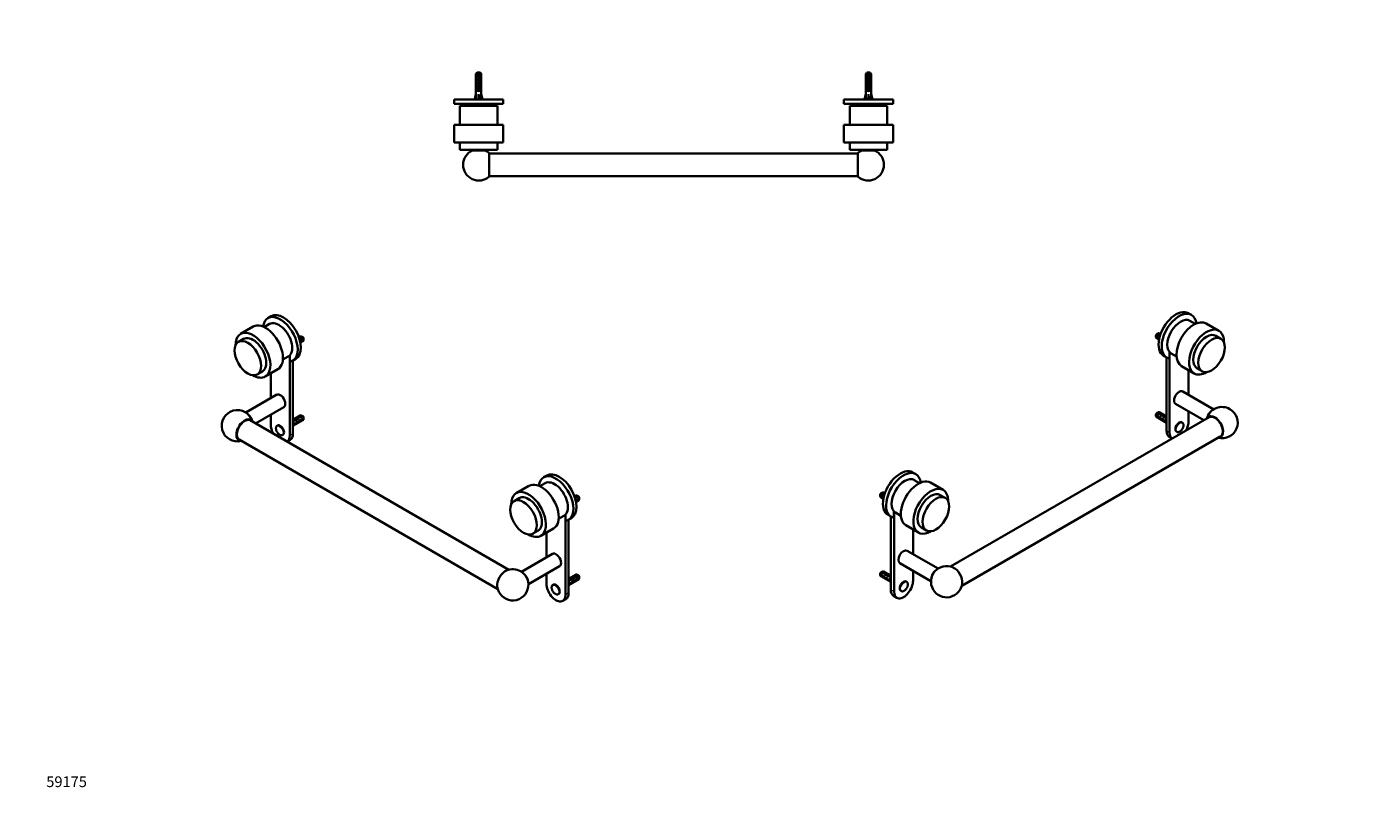
# Model space of a CAD drawing. Units: millimetres. Extents: x 0 to 1478, y 0 to 1758.
# Drawn here: x 0 to 1478, y 0 to 879 of the extents above; entities that cross this region are included whole.
import ezdxf
from ezdxf import colors
from ezdxf.entities.mleader import LeaderData, LeaderLine
from ezdxf.math import Vec2, Vec3

# ---------------------------------------------------------------- set-up
doc = ezdxf.new("R2010")
doc.units = ezdxf.units.MM
for name, color, linetype in [('16442', 7, 'Continuous'), ('26030', 7, 'Continuous'), ('2790', 7, 'Continuous'), ('3640', 7, 'Continuous'), ('3794', 7, 'Continuous'), ('4221', 7, 'Continuous'), ('4847', 7, 'Continuous'), ('6943', 7, 'Continuous'), ('8505', 7, 'Continuous'), ('9419', 7, 'Continuous'), ('9934', 7, 'Continuous'), ('DV3_Défaut', 7, 'Continuous'), ('DV6_Défaut', 7, 'Continuous'), ('Défaut', 7, 'Continuous')]:
    doc.layers.add(name, color=color, linetype=linetype)

# ---------------------------------------------------------------- blocks, each defined once
blk = doc.blocks.new('_DOT')
at = {"color": 0}
blk.add_line((0, 0), (-1, 0), dxfattribs=at)
at = {"color": 0, "const_width": 0.333}
blk.add_lwpolyline([(-0.1665, 0, 1), (0.1665, 0, 1)], format="xyb", close=True, dxfattribs=at)
blk = doc.blocks.new('SE2')
at = {"layer": 'DV3_Défaut', "color": 7, "linetype": 'Continuous', "lineweight": 35}
for p, q in [((502.1, 826.2), (502.1, 820.3)), ((508.1, 826.2), (502.1, 826.2)), ((502.1, 816.2), (502.3, 816.2)), ((502.1, 813.5), (502.1, 812)), ((503.1, 823.4), (503.1, 824.4)), ((503.1, 824.4), (507.1, 824.4)), ((503.1, 823.4), (507.1, 823.4)), ((503.1, 819.4), (503.1, 820.4)), ((503.1, 820.4), (507.1, 820.4)), ((503.1, 819.4), (507.1, 819.4)), ((503.1, 815.4), (503.1, 816.4)), ((503.1, 816.4), (507.1, 816.4)), ((503.1, 815.4), (507.1, 815.4)), ((503.4, 827.4), (506.8, 827.4)), ((507.1, 823.4), (507.1, 824.4)), ((507.1, 819.4), (507.1, 820.4)), ((507.1, 815.4), (507.1, 816.4)), ((508.1, 816.2), (507.9, 816.2)), ((508.1, 826.2), (508.1, 820.3)), ((508.1, 812), (508.1, 813.5)), ((937.6, 826.2), (937.6, 820.3)), ((943.6, 826.2), (937.6, 826.2)), ((937.6, 816.2), (937.8, 816.2)), ((937.6, 813.5), (937.6, 812)), ((938.6, 823.4), (938.6, 824.4)), ((938.6, 824.4), (942.6, 824.4)), ((938.6, 823.4), (942.6, 823.4)), ((938.6, 819.4), (938.6, 820.4)), ((938.6, 820.4), (942.6, 820.4)), ((938.6, 819.4), (942.6, 819.4)), ((938.6, 815.4), (938.6, 816.4)), ((938.6, 816.4), (942.6, 816.4)), ((938.6, 815.4), (942.6, 815.4)), ((938.9, 827.4), (942.3, 827.4)), ((942.6, 823.4), (942.6, 824.4)), ((942.6, 819.4), (942.6, 820.4)), ((942.6, 815.4), (942.6, 816.4)), ((943.6, 816.2), (943.4, 816.2)), ((943.6, 826.2), (943.6, 820.3)), ((943.6, 812), (943.6, 813.5)), ((500.8, 797.8), (502.1, 803.4)), ((502.1, 810.8), (502.1, 804.4)), ((502.1, 804.4), (502.1, 804.4)), ((502.1, 804.4), (502.1, 803.4)), ((503.1, 811.5), (503.1, 812.4)), ((503.1, 812.4), (504.3, 812.4)), ((503.1, 811.5), (504.3, 811.5)), ((503.1, 807.5), (503.1, 808.4)), ((503.1, 808.4), (504.3, 808.4)), ((503.1, 807.5), (507.1, 807.5)), ((504.3, 812.6), (504.3, 812.4)), ((504.3, 812.4), (504.3, 808.9)), ((504.3, 808.9), (505.8, 808.9)), ((504.3, 808.9), (504.3, 808.3)), ((504.3, 808.3), (505.8, 808.3)), ((505.1, 797.8), (505.1, 803.4)), ((505.8, 812.6), (505.8, 812.4)), ((505.8, 812.4), (507.1, 812.4)), ((505.8, 812.4), (505.8, 808.9)), ((505.8, 811.5), (507.1, 811.5)), ((505.8, 808.9), (505.8, 808.3)), ((505.8, 808.4), (507.1, 808.4)), ((507.1, 811.5), (507.1, 812.4)), ((507.1, 807.5), (507.1, 808.4)), ((508.1, 810.8), (508.1, 804.4)), ((508.1, 804.4), (508.1, 804.4)), ((508.1, 803.4), (508.1, 804.4)), ((509.4, 797.8), (508.1, 803.4)), ((936.3, 797.8), (937.6, 803.4)), ((937.6, 810.8), (937.6, 804.4)), ((937.6, 804.4), (937.6, 804.4)), ((937.6, 804.4), (937.6, 803.4)), ((938.6, 811.5), (938.6, 812.4)), ((938.6, 812.4), (939.8, 812.4)), ((938.6, 811.5), (939.8, 811.5)), ((938.6, 807.5), (938.6, 808.4)), ((938.6, 808.4), (939.8, 808.4)), ((938.6, 807.5), (942.6, 807.5)), ((939.8, 812.6), (939.8, 812.4)), ((939.8, 812.4), (939.8, 808.9)), ((939.8, 808.9), (941.3, 808.9)), ((939.8, 808.9), (939.8, 808.3)), ((939.8, 808.3), (941.3, 808.3)), ((940.6, 797.8), (940.6, 803.4)), ((941.3, 812.6), (941.3, 812.4)), ((941.3, 812.4), (942.6, 812.4)), ((941.3, 812.4), (941.3, 808.9)), ((941.3, 811.5), (942.6, 811.5)), ((941.3, 808.9), (941.3, 808.3)), ((941.3, 808.4), (942.6, 808.4)), ((942.6, 811.5), (942.6, 812.4)), ((942.6, 807.5), (942.6, 808.4)), ((943.6, 810.8), (943.6, 804.4)), ((943.6, 804.4), (943.6, 804.4)), ((943.6, 803.4), (943.6, 804.4)), ((944.9, 797.8), (943.6, 803.4)), ((477.6, 797.4), (532.6, 797.4)), ((477.6, 797.4), (477.6, 792.4)), ((477.6, 792.4), (532.6, 792.4)), ((526.1, 790.2), (484.1, 790.2)), ((484.1, 790.2), (484.1, 769.2)), ((487.6, 792.4), (487.6, 790.2)), ((502.1, 797.5), (500.8, 797.8)), ((502.1, 797.5), (502.1, 797.4)), ((504.7, 797.5), (505.1, 797.8)), ((505.5, 797.5), (505.1, 797.8)), ((508.1, 797.5), (509.4, 797.8)), ((508.1, 797.4), (508.1, 797.5)), ((522.6, 790.2), (522.6, 792.4)), ((526.1, 769.2), (526.1, 790.2)), ((532.6, 792.4), (532.6, 797.4)), ((913.1, 797.4), (968.1, 797.4)), ((913.1, 797.4), (913.1, 792.4)), ((913.1, 792.4), (968.1, 792.4)), ((961.6, 790.2), (919.6, 790.2)), ((919.6, 790.2), (919.6, 769.2)), ((923.1, 792.4), (923.1, 790.2)), ((937.6, 797.5), (936.3, 797.8)), ((937.6, 797.5), (937.6, 797.4)), ((940.2, 797.5), (940.6, 797.8)), ((941, 797.5), (940.6, 797.8)), ((943.6, 797.5), (944.9, 797.8)), ((943.6, 797.4), (943.6, 797.5)), ((958.1, 790.2), (958.1, 792.4)), ((961.6, 769.2), (961.6, 790.2)), ((968.1, 792.4), (968.1, 797.4)), ((532.6, 769.2), (477.6, 769.2)), ((477.6, 769.2), (477.6, 749.2)), ((532.6, 749.2), (532.6, 769.2)), ((968.1, 769.2), (913.1, 769.2)), ((913.1, 769.2), (913.1, 749.2)), ((968.1, 749.2), (968.1, 769.2)), ((532.6, 749.2), (477.6, 749.2)), ((484.1, 749.2), (484.1, 741.2)), ((526.1, 741.2), (484.1, 741.2)), ((497.1, 741.2), (497.1, 740.4)), ((513.1, 740.4), (497.1, 740.4)), ((513.1, 740.4), (513.1, 741.2)), ((526.1, 741.2), (526.1, 749.2)), ((968.1, 749.2), (913.1, 749.2)), ((919.6, 749.2), (919.6, 741.2)), ((961.6, 741.2), (919.6, 741.2)), ((932.6, 741.2), (932.6, 740.4)), ((948.6, 740.4), (932.6, 740.4)), ((948.6, 740.4), (948.6, 741.2)), ((961.6, 741.2), (961.6, 749.2)), ((516.8, 737.6), (516.8, 711.2)), ((928.8, 736.9), (516.8, 736.9)), ((928.8, 711.2), (928.8, 737.6)), ((516.8, 711.9), (928.8, 711.9))]:
    blk.add_line(p, q, dxfattribs=at)
at = {"layer": 'DV3_Défaut', "color": 7, "linetype": 'Continuous', "lineweight": 18}
for p, q in [((504.3, 812.4), (505.1, 812.4)), ((505.1, 812.4), (505.8, 812.4)), ((939.8, 812.4), (940.6, 812.4)), ((940.6, 812.4), (941.3, 812.4))]:
    blk.add_line(p, q, dxfattribs=at)
at = {"layer": 'DV3_Défaut', "color": 7, "linetype": 'Continuous', "lineweight": 35}
for centre, start, end in [((505.3, 724.4), 113.8955, 311.0823), ((505.3, 724.4), 48.9177, 66.1045), ((940.3, 724.4), 228.9177, 66.1045), ((940.3, 724.4), 113.8955, 131.0823)]:
    blk.add_arc(centre, 17.5, start, end, dxfattribs=at)
for centre, major_axis, ratio, start_param, end_param in [((505.1, 818.5), (0, 10.5), 0.285569, 1.403348, 1.570796), ((505.1, 818.5), (0, 6.74), 0.445101, 1.570796, 1.910633), ((505.1, 816.1), (0, 6.74), 0.445101, 1.387338, 1.545119), ((505.1, 813.5), (0, 8.33), 0.359989, 1.230959, 1.570796), ((505.1, 816.5), (0, -8.33), 0.359989, 4.738067, 4.890466), ((505.1, 825.1), (3, 0), 0.760351, 3.989655, 5.435123), ((505.1, 821.1), (3, 0), 0.760351, 3.989655, 5.435123), ((505.1, 817.1), (3, 0), 0.760351, 3.989655, 5.435123), ((505.1, 818.5), (0, 6.74), 0.445101, 4.372552, 4.712389), ((505.1, 813.5), (0, 8.33), 0.359989, 4.712389, 5.052226), ((505.1, 816.1), (0, 6.74), 0.445101, 4.738067, 4.895847), ((505.1, 818.5), (0, 10.5), 0.285569, 4.712389, 4.879837), ((505.1, 816.5), (0, -8.33), 0.359989, 1.39272, 1.545119), ((940.6, 818.5), (0, 10.5), 0.285569, 1.403348, 1.570796), ((940.6, 818.5), (0, 6.74), 0.445101, 1.570796, 1.910633), ((940.6, 816.1), (0, 6.74), 0.445101, 1.387338, 1.545119), ((940.6, 813.5), (0, 8.33), 0.359989, 1.230959, 1.570796), ((940.6, 816.5), (0, -8.33), 0.359989, 4.738067, 4.890466), ((940.6, 825.1), (3, 0), 0.760351, 3.989655, 5.435123), ((940.6, 821.1), (3, 0), 0.760351, 3.989655, 5.435123), ((940.6, 817.1), (3, 0), 0.760351, 3.989655, 5.435123), ((940.6, 818.5), (0, -6.74), 0.445101, 1.230959, 1.570796), ((940.6, 813.5), (0, 8.33), 0.359989, 4.712389, 5.052226), ((940.6, 816.1), (0, 6.74), 0.445101, 4.738067, 4.895847), ((940.6, 818.5), (0, 10.5), 0.285569, 4.712389, 4.879837), ((940.6, 816.5), (0, -8.33), 0.359989, 1.39272, 1.545119), ((505.1, 812), (0, 6.74), 0.445101, 1.570796, 1.738244), ((505.1, 816.5), (-0.8, -51.9), 0.055876, -1.314474, -1.194522), ((505.1, 813.7), (3, 0), 0.976011, 3.989655, 4.459709), ((505.1, 809.7), (3, 0), 0.976011, 3.989655, 5.435123), ((505.1, 819.5), (0, -7.06), 0.425017, 6.030505, 6.283185), ((505.1, 816.5), (-2.9, -51.9), 0.014553, 1.196154, 1.316105), ((505.1, 819.5), (0, 7.06), 0.425017, 3.141593, 3.394273), ((505.1, 816.5), (2.9, -51.9), 0.014553, -1.316105, -1.196154), ((505.1, 813.7), (3, 0), 0.976011, 4.965069, 5.435123), ((505.1, 812), (0, 6.74), 0.445101, 4.544941, 4.712389), ((505.1, 816.5), (0.8, -51.9), 0.055876, 1.194522, 1.314474), ((940.6, 812), (0, 6.74), 0.445101, 1.570796, 1.738244), ((940.6, 816.5), (-0.8, -51.9), 0.055876, -1.314474, -1.194522), ((940.6, 813.7), (3, 0), 0.976011, 3.989655, 4.459709), ((940.6, 809.7), (3, 0), 0.976011, 3.989655, 5.435123), ((940.6, 819.5), (0, -7.06), 0.425017, 6.030505, 6.283185), ((940.6, 816.5), (-2.9, -51.9), 0.014553, 1.196154, 1.316105), ((940.6, 819.5), (0, 7.06), 0.425017, 3.141593, 3.394273), ((940.6, 816.5), (2.9, -51.9), 0.014553, -1.316105, -1.196154), ((940.6, 813.7), (3, 0), 0.976011, 4.965069, 5.435123), ((940.6, 812), (0, 6.74), 0.445101, 4.544941, 4.712389), ((940.6, 816.5), (0.8, -51.9), 0.055876, 1.194522, 1.314474), ((505.1, 796.8), (3, 0), 0.228555, 1.450845, 1.690748), ((940.6, 796.8), (3, 0), 0.228555, 1.450845, 1.690748)]:
    blk.add_ellipse(centre, major_axis=major_axis, ratio=ratio, start_param=start_param, end_param=end_param, dxfattribs=at)
for points in [[(503.4, 827.4), (503, 827), (502.5, 826.6), (502.1, 826.2)], [(506.8, 827.4), (507.2, 827), (507.6, 826.6), (508.1, 826.2)], [(938.9, 827.4), (938.5, 827), (938, 826.6), (937.6, 826.2)], [(942.3, 827.4), (942.7, 827), (943.1, 826.6), (943.6, 826.2)]]:
    blk.add_open_spline(points, degree=3, dxfattribs=at)
blk = doc.blocks.new('SE4')
at = {"layer": '16442', "color": 7, "linetype": 'Continuous', "lineweight": 35}
for p, q in [((280.5, 433.4), (280.1, 433.1)), ((286.1, 422.7), (286.5, 423)), ((588.5, 255.6), (588, 255.3)), ((594, 244.9), (594.5, 245.2))]:
    blk.add_line(p, q, dxfattribs=at)
at = {"layer": '16442', "color": 7, "linetype": 'Continuous', "lineweight": 18}
for centre in [(282.7, 427.7), (590.7, 249.9)]:
    blk.add_ellipse(centre, major_axis=(2.83, -4.9), ratio=0.57735, dxfattribs=at)
at = {"layer": '16442', "color": 7, "linetype": 'Continuous', "lineweight": 35}
for centre, start_param, end_param in [((283.1, 427.9), 3.112245, 3.141593), ((283.5, 428.2), 0, 3.141593), ((283.1, 427.9), 0, 0.017073), ((591, 250.1), 3.112245, 3.141593), ((591.5, 250.4), 0, 3.141593), ((591, 250.1), 0, 0.017073)]:
    blk.add_ellipse(centre, major_axis=(3, -5.2), ratio=0.57735, start_param=start_param, end_param=end_param, dxfattribs=at)
at = {"layer": '16442', "color": 7, "linetype": 'Continuous', "lineweight": 18}
for centre in [(283.1, 427.9), (591, 250.1)]:
    blk.add_ellipse(centre, major_axis=(3, -5.2), ratio=0.57735, start_param=0.017073, end_param=3.112245, dxfattribs=at)
at = {"layer": '16442', "color": 7, "linetype": 'Continuous', "lineweight": 35}
for points, knots in [([(280.2, 433.2), (280, 433.1), (279.8, 432.9), (279.4, 432.6), (279.1, 432), (278.8, 431.4), (278.7, 430.7), (278.7, 429.9), (278.8, 429.1), (279, 428.3), (279.2, 427.4), (279.6, 426.6), (279.8, 426.2), (279.9, 426.1)], [0, 0, 0, 0, 0.066952, 0.159353, 0.25215, 0.347054, 0.444412, 0.543433, 0.643105, 0.742702, 0.842088, 0.941296, 1, 1, 1, 1]), ([(279.9, 426.1), (280, 425.9), (280.2, 425.6), (280.6, 425), (281.2, 424.3), (281.9, 423.7), (282.5, 423.2), (283.2, 422.8), (283.9, 422.5), (284.6, 422.4), (285.3, 422.4), (285.8, 422.6), (286, 422.7), (286.1, 422.8)], [0, 0, 0, 0, 0.041059, 0.141786, 0.242647, 0.343775, 0.445298, 0.547294, 0.649683, 0.751729, 0.852154, 0.949722, 1, 1, 1, 1]), ([(588.1, 255.4), (588, 255.3), (587.7, 255.2), (587.3, 254.8), (587, 254.2), (586.8, 253.6), (586.6, 252.9), (586.6, 252.1), (586.7, 251.3), (586.9, 250.5), (587.2, 249.6), (587.5, 248.8), (587.8, 248.4), (587.9, 248.3)], [0, 0, 0, 0, 0.066952, 0.159353, 0.25215, 0.347054, 0.444412, 0.543433, 0.643105, 0.742702, 0.842088, 0.941296, 1, 1, 1, 1]), ([(587.9, 248.3), (587.9, 248.1), (588.1, 247.8), (588.6, 247.2), (589.2, 246.5), (589.8, 245.9), (590.5, 245.4), (591.2, 245), (591.9, 244.7), (592.6, 244.6), (593.2, 244.6), (593.7, 244.8), (594, 244.9), (594.1, 245)], [0, 0, 0, 0, 0.041059, 0.141786, 0.242647, 0.343775, 0.445298, 0.547294, 0.649683, 0.751729, 0.852154, 0.949722, 1, 1, 1, 1])]:
    blk.add_open_spline(points, degree=3, knots=knots, dxfattribs=at)
at = {"layer": '26030', "color": 7, "linetype": 'Continuous', "lineweight": 35}
for points, weights, knots in [([(298.9, 434.9), (298.8, 434.8), (298.8, 434.8), (298.6, 434.4), (298.1, 434.6)], [0.966253840717, 0.98020098514, 1, 0.904147602538, 0.945450790669], [0.554044647, 0.554044647, 0.554044647, 0.555593829, 0.555593829, 0.563093843, 0.563093843, 0.563093843]), ([(303.1, 437.6), (303.1, 437.4), (303, 437.2), (302.7, 436.7), (302.1, 437.2)], [0.942167498763, 0.957776690001, 1, 0.874822595361, 0.983560919148], [0.80387971, 0.80387971, 0.80387971, 0.80718349, 0.80718349, 0.81697805, 0.81697805, 0.81697805]), ([(606.8, 257.1), (606.8, 257), (606.7, 257), (606.5, 256.6), (606, 256.8)], [0.966253840717, 0.98020098514, 1, 0.904147602538, 0.945450790669], [0.554044647, 0.554044647, 0.554044647, 0.555593829, 0.555593829, 0.563093843, 0.563093843, 0.563093843]), ([(607.8, 261.9), (607.9, 262), (608, 262.2), (608.5, 262.8), (609.4, 262.4), (610.3, 262), (610.8, 261), (611.3, 260), (611, 259.4), (610.7, 258.9), (610, 259.4)], [0.956172611964, 0.972400768614, 1, 0.866025403784, 1, 0.866025403784, 1, 0.866025403784, 1, 0.874822595361, 0.983560919148], [0.77357527, 0.77357527, 0.77357527, 0.77573478, 0.77573478, 0.78621768, 0.78621768, 0.79670059, 0.79670059, 0.80718349, 0.80718349, 0.81697805, 0.81697805, 0.81697805])]:
    blk.add_rational_spline(points, weights, degree=2, knots=knots, dxfattribs=at)
at = {"layer": '2790', "color": 7, "linetype": 'Continuous', "lineweight": 35}
for p, q in [((253.4, 543.8), (239.2, 535.6)), ((266.7, 488), (280.9, 496.1)), ((561.3, 366), (547.2, 357.8)), ((574.7, 310.2), (588.8, 318.4))]:
    blk.add_line(p, q, dxfattribs=at)
for centre, major_axis, start_param, end_param in [((267.1, 520), (13.7, -23.8), 0, 3.141593), ((253, 511.8), (13.8, -23.8), 0, 3.934405), ((253, 511.8), (13.8, -23.8), 5.490373, 6.283185), ((575.1, 342.2), (13.7, -23.8), 0, 3.141593), ((560.9, 334), (13.7, -23.8), 0, 3.934405), ((560.9, 334), (13.7, -23.8), 5.490373, 6.283185)]:
    blk.add_ellipse(centre, major_axis=major_axis, ratio=0.57735, start_param=start_param, end_param=end_param, dxfattribs=at)
at = {"layer": '3640', "color": 7, "linetype": 'Continuous', "lineweight": 35}
for centre, start, end in [((235.6, 433), 15.5847, 284.4153), ((543.2, 255.4), 186.4059, 60), ((543.2, 255.4), 60, 113.5941)]:
    blk.add_arc(centre, 17.5, start, end, dxfattribs=at)
for centre, major_axis, start_param, end_param in [((243.8, 428.3), (6.2, 10.8), 0, 3.141593), ((243.8, 428.3), (6.6, 11.4), 0, 3.466681), ((243.8, 428.3), (6.6, 11.4), 5.958097, 6.283185), ((535.1, 260.1), (-6.6, -11.4), 3.805837, 5.61894)]:
    blk.add_ellipse(centre, major_axis=major_axis, ratio=0.57735, start_param=start_param, end_param=end_param, dxfattribs=at)
at = {"layer": '3794', "color": 7, "linetype": 'Continuous', "lineweight": 35}
for p, q in [((271.5, 546.7), (265.5, 543.3)), ((286.5, 506.9), (292.5, 510.3)), ((579.4, 368.9), (573.4, 365.5)), ((594.4, 329.1), (600.4, 332.6))]:
    blk.add_line(p, q, dxfattribs=at)
for centre in [(282, 528.5), (589.9, 350.7)]:
    blk.add_ellipse(centre, major_axis=(10.5, -18.2), ratio=0.57735, start_param=0, end_param=3.141593, dxfattribs=at)
at = {"layer": '4221', "color": 7, "linetype": 'Continuous', "lineweight": 35}
for p, q in [((294.1, 422.1), (294.1, 511.7)), ((297.7, 424.1), (297.7, 505.8)), ((272.9, 491.6), (272.9, 464)), ((272.9, 445.5), (272.9, 434.3)), ((291.2, 415.3), (294.6, 417.2)), ((602.1, 244.3), (602.1, 333.9)), ((605.6, 246.3), (605.6, 328)), ((580.9, 313.8), (580.9, 286.2)), ((580.9, 267.7), (580.9, 256.5)), ((599, 237.4), (602.5, 239.4))]:
    blk.add_line(p, q, dxfattribs=at)
at = {"layer": '4221', "color": 7, "linetype": 'Continuous', "lineweight": 18}
for p, q in [((297.7, 424.1), (294.1, 422.1)), ((605.6, 246.3), (602.1, 244.3))]:
    blk.add_line(p, q, dxfattribs=at)
at = {"layer": '4221', "color": 7, "linetype": 'Continuous', "lineweight": 35}
for centre, start_param, end_param in [((283.5, 428.2), 0.785398, 1.544342), ((283.5, 428.2), 3.168047, 3.926991), ((287.1, 430.2), 3.141593, 3.926991), ((591.5, 250.4), 0.785398, 3.926991), ((595, 252.4), 3.141593, 3.926991)]:
    blk.add_ellipse(centre, major_axis=(-7.5, 13), ratio=0.57735, start_param=start_param, end_param=end_param, dxfattribs=at)
at = {"layer": '4847', "color": 7, "linetype": 'Continuous', "lineweight": 35}
for p, q in [((273.3, 555.3), (269.8, 553.2)), ((294.3, 511.9), (294.3, 504.5)), ((297.3, 505.6), (300.8, 507.7)), ((581.3, 377.5), (577.7, 375.5)), ((602.3, 334.1), (602.3, 326.7)), ((605.2, 327.8), (608.8, 329.9))]:
    blk.add_line(p, q, dxfattribs=at)
for centre, major_axis, start_param, end_param in [((283.5, 529.4), (-13.8, 23.8), 2.944011, 6.92237), ((287.1, 531.5), (-13.7, 23.8), 3.141593, 6.283185), ((591.5, 351.6), (-13.7, 23.8), 2.944011, 6.92237), ((595, 353.7), (-13.7, 23.8), 3.141593, 6.283185)]:
    blk.add_ellipse(centre, major_axis=major_axis, ratio=0.57735, start_param=start_param, end_param=end_param, dxfattribs=at)
at = {"layer": '6943', "color": 7, "linetype": 'Continuous', "lineweight": 35}
for p, q in [((305.9, 532.8), (304.3, 531.8)), ((304.3, 531.8), (304.7, 532.1)), ((304.7, 532.1), (307.6, 530.5)), ((308.3, 532.1), (307.4, 532.6)), ((309.5, 529.4), (305.7, 527.2)), ((305.8, 526.4), (309.5, 528.6)), ((306, 525.9), (308.9, 527.6)), ((306.8, 530.1), (307.6, 530.5)), ((305.9, 444.6), (297.7, 439.8)), ((304, 443.5), (304.7, 443.9)), ((304.7, 443.9), (307.6, 442.3)), ((308.3, 443.9), (307.4, 444.4)), ((297.7, 432.9), (308.9, 439.4)), ((298.7, 434.9), (297.7, 434.3)), ((297.7, 433.5), (298.5, 434)), ((298.5, 434), (297.8, 434.4)), ((298.4, 438.5), (298.2, 438.5)), ((298.4, 438.5), (298.2, 438.4)), ((298.2, 438.4), (298.2, 437.9)), ((298.2, 437.9), (299.1, 437.4)), ((298.4, 440.2), (299.1, 440.6)), ((298.5, 437), (299.1, 437.4)), ((298.8, 434.8), (299.7, 434.2)), ((299.1, 440.6), (301.9, 439)), ((301.2, 441.9), (301.9, 442.3)), ((301.2, 438.6), (301.9, 439)), ((301.9, 442.3), (304.7, 440.6)), ((302.5, 436.6), (301.9, 437)), ((303.1, 437.3), (303.9, 436.8)), ((304, 440.2), (304.7, 440.6)), ((305.4, 438), (304.9, 438.3)), ((309.5, 441.2), (305.3, 438.8)), ((305.4, 438), (309.5, 440.4)), ((306.8, 441.9), (307.6, 442.3)), ((613.9, 355), (612.3, 354)), ((616.2, 354.3), (615.4, 354.8)), ((612.3, 354), (612.7, 354.3)), ((612.7, 354.3), (615.5, 352.7)), ((617.5, 351.6), (613.6, 349.4)), ((613.8, 348.6), (617.5, 350.8)), ((613.9, 348.1), (616.9, 349.8)), ((614.8, 352.3), (615.5, 352.7)), ((613.9, 266.8), (605.6, 262)), ((612, 265.7), (612.7, 266.1)), ((612.7, 266.1), (615.5, 264.5)), ((616.2, 266.2), (615.4, 266.6)), ((605.6, 255.1), (616.9, 261.6)), ((606.6, 257.1), (605.6, 256.6)), ((605.6, 255.7), (606.5, 256.2)), ((606.5, 256.2), (605.7, 256.6)), ((606.3, 260.7), (606.1, 260.7)), ((606.3, 260.7), (606.1, 260.6)), ((606.1, 260.6), (606.1, 260.1)), ((606.1, 260.1), (607, 259.6)), ((606.3, 262.4), (607, 262.8)), ((606.4, 259.2), (607, 259.6)), ((606.7, 257), (607.6, 256.4)), ((607, 262.8), (609.8, 261.2)), ((609.1, 260.8), (609.8, 261.2)), ((609.2, 264.1), (609.9, 264.5)), ((610.5, 258.8), (609.8, 259.2)), ((609.9, 264.5), (612.7, 262.9)), ((611, 259.5), (611.9, 259)), ((612, 262.4), (612.7, 262.9)), ((613.4, 260.2), (612.8, 260.5)), ((617.5, 263.4), (613.3, 261)), ((613.4, 260.2), (617.5, 262.6)), ((614.8, 264.1), (615.5, 264.5))]:
    blk.add_line(p, q, dxfattribs=at)
at = {"layer": '6943', "color": 7, "linetype": 'Continuous', "lineweight": 18}
for p, q in [((297.7, 438.8), (298.2, 438.5)), ((605.6, 261), (606.1, 260.7))]:
    blk.add_line(p, q, dxfattribs=at)
at = {"layer": '6943', "color": 7, "linetype": 'Continuous', "lineweight": 35}
for centre, end in [((266.5, 529), 1.8395), ((266.5, 528.2), 1.5951), ((266.5, 440.8), 1.8395), ((266.5, 440), 1.5951), ((574.4, 351.2), 1.8395), ((574.4, 350.4), 1.5951), ((574.4, 263), 1.8395), ((574.4, 262.2), 1.5951)]:
    blk.add_arc(centre, 43.1, 0.52, end, dxfattribs=at)
for centre, major_axis, ratio, start_param, end_param in [((306.2, 529.4), (-1.5, 2.6), 0.57735, 4.775053, 6.220521), ((307.4, 530.2), (1.5, -2.6), 0.57735, 0.952846, 3.141593), ((308.3, 530.7), (0.9, -1.56), 0.57735, 1.066878, 2.356194), ((306.7, 529.7), (-2.66, 1.93), 0.115702, 4.723481, 5.790071), ((307.4, 530.2), (-1.5, 2.6), 0.57735, 3.141593, 3.759543), ((306.7, 441.5), (-2.66, 1.93), 0.115702, 4.723481, 6.168949), ((306.2, 441.2), (-1.5, 2.6), 0.57735, 4.775053, 6.220521), ((307.4, 442), (1.5, -2.6), 0.57735, 0.952846, 3.141593), ((308.3, 442.5), (0.9, -1.56), 0.57735, 1.066878, 2.356194), ((300, 444.5), (3.63, 6.29), 0.57735, 3.447708, 3.565492), ((302.7, 439.2), (-5.42, 0.09), 0.238952, 0.405686, 0.658366), ((300, 444.5), (3.28, 5.69), 0.57735, 3.397247, 3.525106), ((298.6, 436.9), (-2.96, 1.75), 0.010512, -1.514056, -1.238572), ((297.7, 436.4), (-1.5, 2.6), 0.57735, 4.775053, 5.245107), ((301, 438.3), (-2.66, 1.93), 0.115702, 4.723481, 6.168949), ((295.6, 435.2), (5.22, -0.24), 0.23758, -0.973859, -0.66133), ((297.4, 436.2), (5.22, -0.24), 0.23758, -1.308756, -1.038374), ((300.5, 438), (-1.5, 2.6), 0.57735, 4.775053, 6.220521), ((300.5, 438), (-6.05, -5.73), 0.282797, 1.174727, 1.629027), ((298.5, 436.8), (6.05, 5.73), 0.282797, 4.693365, 5.136135), ((303.8, 439.9), (-2.66, 1.93), 0.115702, 4.723481, 6.168949), ((303.3, 439.6), (-1.5, 2.6), 0.57735, 4.775053, 6.220521), ((302, 438.9), (5.22, -0.24), 0.23758, 4.802041, 5.141878), ((300.3, 437.9), (5.22, -0.24), 0.23758, -1.11563, -0.779706), ((304.6, 440.3), (-7.57, -6.62), 0.231198, 1.287888, 1.482042), ((302, 438.9), (7.57, 6.62), 0.231198, -1.492103, -1.324655), ((307.4, 442), (-1.5, 2.6), 0.57735, 3.141593, 3.759543), ((615.4, 352.4), (1.5, -2.6), 0.57735, 0.952846, 3.141593), ((614.6, 351.9), (-2.66, 1.93), 0.115702, 4.723481, 5.790071), ((614.1, 351.6), (-1.5, 2.6), 0.57735, 4.775053, 6.220521), ((616.2, 352.9), (0.9, -1.56), 0.57735, 1.066878, 2.356194), ((615.4, 352.4), (-1.5, 2.6), 0.57735, 3.141593, 3.759543), ((614.1, 263.5), (-1.5, 2.6), 0.57735, 4.775053, 6.220521), ((615.4, 264.2), (1.5, -2.6), 0.57735, 0.952846, 3.141593), ((616.2, 264.7), (0.9, -1.56), 0.57735, 1.066878, 2.356194), ((610.6, 261.4), (-5.42, 0.09), 0.238952, 0.405686, 0.658366), ((608, 266.7), (3.28, 5.69), 0.57735, 3.397247, 3.525106), ((608, 266.7), (3.63, 6.29), 0.57735, 3.447708, 3.565492), ((606.6, 259.1), (-2.96, 1.75), 0.010512, -1.514056, -1.239771), ((605.6, 258.6), (-1.5, 2.6), 0.57735, 4.775053, 5.245107), ((608.9, 260.5), (-2.66, 1.93), 0.115702, 4.723481, 6.168949), ((603.6, 257.4), (5.22, -0.24), 0.23758, -0.973859, -0.66133), ((605.3, 258.4), (5.22, -0.24), 0.23758, -1.308756, -1.038374), ((608.4, 260.2), (-1.5, 2.6), 0.57735, 4.775053, 6.220521), ((608.5, 260.2), (-6.05, -5.73), 0.282797, 1.174727, 1.629027), ((606.4, 259), (6.05, 5.73), 0.282797, 4.693365, 5.136135), ((611.8, 262.1), (-2.66, 1.93), 0.115702, 4.723481, 6.168949), ((611.3, 261.8), (-1.5, 2.6), 0.57735, 4.775053, 6.220521), ((610, 261.1), (5.22, -0.24), 0.23758, 4.802041, 5.141878), ((608.2, 260.1), (5.22, -0.24), 0.23758, -1.11563, -0.779706), ((612.5, 262.6), (-7.57, -6.62), 0.231198, 1.287888, 1.482042), ((614.6, 263.7), (-2.66, 1.93), 0.115702, 4.723481, 6.168949), ((610, 261.1), (7.57, 6.62), 0.231198, -1.492103, -1.324655), ((615.4, 264.2), (-1.5, 2.6), 0.57735, 3.141593, 3.759543)]:
    blk.add_ellipse(centre, major_axis=major_axis, ratio=ratio, start_param=start_param, end_param=end_param, dxfattribs=at)
at = {"layer": '8505', "color": 7, "linetype": 'Continuous', "lineweight": 35}
for p, q in [((538.9, 272.3), (250, 439.1)), ((237.5, 417.5), (526.4, 250.7))]:
    blk.add_line(p, q, dxfattribs=at)
at = {"layer": '9419', "color": 7, "linetype": 'Continuous', "lineweight": 35}
for p, q in [((242.5, 530), (236.8, 526.7)), ((257.8, 490.3), (263.5, 493.6)), ((550.4, 352.2), (544.8, 348.9)), ((565.8, 312.6), (571.4, 315.8))]:
    blk.add_line(p, q, dxfattribs=at)
for centre in [(253, 511.8), (560.9, 334)]:
    blk.add_ellipse(centre, major_axis=(10.5, -18.2), ratio=0.57735, start_param=0, end_param=3.141593, dxfattribs=at)
for centre in [(247.3, 508.5), (555.3, 330.7)]:
    blk.add_ellipse(centre, major_axis=(10.5, -18.2), ratio=0.57735, dxfattribs=at)
at = {"layer": '9934', "color": 7, "linetype": 'Continuous', "lineweight": 35}
for p, q in [((279.5, 467.8), (244.9, 447.8)), ((255.9, 435.7), (287.5, 453.9)), ((587.5, 290), (552.9, 270)), ((560.7, 256), (595.5, 276.1))]:
    blk.add_line(p, q, dxfattribs=at)
for centre, start_param, end_param in [((283.5, 460.8), 0, 3.141593), ((246.8, 439.6), 1.243111, 2.03557), ((591.5, 283.1), 0, 3.141593), ((554.7, 261.8), 0.842195, 2.197043)]:
    blk.add_ellipse(centre, major_axis=(4, -6.93), ratio=0.57735, start_param=start_param, end_param=end_param, dxfattribs=at)
blk = doc.blocks.new('SE5')
at = {"layer": 'DV6_Défaut', "color": 7, "linetype": 'Continuous', "lineweight": 35}
for p, q in [((1301.4, 556.8), (1297.8, 558.8)), ((1305.6, 546.8), (1299.7, 550.2)), ((1331.9, 539.1), (1317.8, 547.3)), ((1261.6, 532.9), (1265.5, 530.7)), ((1265.3, 529.9), (1261.6, 532.1)), ((1263.7, 536.1), (1262.9, 535.6)), ((1263.6, 534), (1266.4, 535.6)), ((1264.3, 533.6), (1263.6, 534)), ((1266.8, 535.4), (1265.2, 536.3)), ((1266.8, 535.4), (1266.4, 535.6)), ((1334.3, 530.2), (1328.7, 533.5)), ((1262.2, 531.1), (1265.2, 529.4)), ((1270.3, 511.2), (1273.9, 509.1)), ((1273.5, 509.4), (1273.5, 427.6)), ((1276.8, 508), (1276.8, 515.4)), ((1277, 515.2), (1277, 425.6)), ((1278.7, 513.9), (1284.6, 510.4)), ((1290.3, 499.7), (1304.4, 491.5)), ((1298.2, 467.5), (1298.2, 495.1)), ((1307.7, 497.1), (1313.3, 493.9)), ((1326.2, 451.3), (1291.6, 471.3)), ((1261.6, 444.7), (1265.8, 442.3)), ((1265.7, 441.5), (1261.6, 443.9)), ((1263.7, 448), (1262.9, 447.5)), ((1263.6, 445.8), (1266.4, 447.4)), ((1264.3, 445.4), (1263.6, 445.8)), ((1273.5, 443.3), (1265.2, 448.1)), ((1267.1, 447), (1266.4, 447.4)), ((1266.4, 444.2), (1269.2, 445.8)), ((1267.1, 443.8), (1266.4, 444.2)), ((1269.9, 445.4), (1269.2, 445.8)), ((1269.2, 442.5), (1272.1, 444.1)), ((1272.8, 443.7), (1272.1, 444.1)), ((1283.6, 457.4), (1315.2, 439.2)), ((1298.2, 437.8), (1298.2, 449)), ((1321.1, 442.6), (1032.3, 275.9)), ((1262.2, 442.9), (1273.5, 436.4)), ((1265.7, 441.5), (1266.3, 441.9)), ((1267.2, 440.3), (1268.5, 441.1)), ((1268.6, 440.2), (1269.2, 440.5)), ((1270, 442.1), (1269.2, 442.5)), ((1271.4, 437.7), (1272.6, 438.4)), ((1272.1, 440.9), (1272.9, 441.4)), ((1272.7, 440.5), (1272.1, 440.9)), ((1272.5, 438.4), (1273.5, 437.9)), ((1272.6, 437.5), (1273.3, 437.9)), ((1273.5, 437), (1272.6, 437.5)), ((1272.8, 442), (1272.9, 442)), ((1272.8, 442), (1272.9, 441.9)), ((1272.9, 441.9), (1272.9, 441.4)), ((1291.1, 436.6), (1290.6, 436.9)), ((1044.8, 254.2), (1333.6, 421)), ((1276.6, 420.8), (1279.9, 418.8)), ((1284.6, 426.5), (1285.1, 426.2)), ((993.4, 379), (989.9, 381)), ((997.7, 369), (991.7, 372.4)), ((1024, 361.3), (1009.8, 369.5)), ((953.7, 355.1), (957.5, 352.9)), ((955.8, 358.3), (954.9, 357.9)), ((955.6, 356.2), (958.5, 357.8)), ((956.4, 355.8), (955.6, 356.2)), ((958.9, 357.6), (957.3, 358.5)), ((958.9, 357.6), (958.5, 357.8)), ((1026.4, 352.4), (1020.7, 355.7)), ((957.4, 352.2), (953.7, 354.3)), ((954.3, 353.3), (957.2, 351.6)), ((962.4, 333.4), (965.9, 331.3)), ((965.5, 331.6), (965.5, 249.8)), ((968.9, 330.2), (968.9, 337.6)), ((969.1, 337.4), (969.1, 247.8)), ((970.7, 336.1), (976.7, 332.6)), ((982.3, 321.9), (996.5, 313.7)), ((990.3, 289.7), (990.3, 317.3)), ((999.7, 319.3), (1005.4, 316.1)), ((1018.3, 273.5), (983.7, 293.5)), ((953.7, 266.9), (957.9, 264.5)), ((957.8, 263.7), (953.7, 266.1)), ((955.8, 270.2), (954.9, 269.7)), ((955.6, 268), (958.5, 269.6)), ((956.4, 267.6), (955.6, 268)), ((965.5, 265.5), (957.3, 270.3)), ((959.2, 269.2), (958.5, 269.6)), ((958.5, 266.4), (961.3, 268)), ((959.2, 266), (958.5, 266.4)), ((962, 267.6), (961.3, 268)), ((961.3, 264.7), (964.1, 266.4)), ((964.8, 265.9), (964.1, 266.4)), ((975.7, 279.6), (1010.4, 259.6)), ((990.3, 260), (990.3, 271.2)), ((954.3, 265.1), (965.5, 258.6)), ((957.8, 263.7), (958.3, 264.1)), ((959.3, 262.5), (960.6, 263.3)), ((960.7, 262.4), (961.3, 262.7)), ((962, 264.3), (961.3, 264.7)), ((963.5, 259.9), (964.6, 260.6)), ((964.1, 263.1), (965, 263.6)), ((964.7, 262.8), (964.1, 263.1)), ((964.5, 260.6), (965.5, 260.1)), ((964.7, 259.7), (965.4, 260.1)), ((965.5, 259.3), (964.7, 259.7)), ((964.8, 264.2), (965, 264.2)), ((964.8, 264.2), (965, 264.1)), ((965, 264.1), (965, 263.6)), ((983.1, 258.8), (982.7, 259.1)), ((968.6, 243), (972.2, 240.9)), ((976.7, 248.7), (977.1, 248.5))]:
    blk.add_line(p, q, dxfattribs=at)
at = {"layer": 'DV6_Défaut', "color": 7, "linetype": 'Continuous', "lineweight": 18}
for p, q in [((1272.9, 442), (1273.5, 442.3)), ((1273.5, 427.6), (1277, 425.6)), ((965, 264.2), (965.5, 264.5)), ((965.5, 249.8), (969.1, 247.8))]:
    blk.add_line(p, q, dxfattribs=at)
at = {"layer": 'DV6_Défaut', "color": 7, "linetype": 'Continuous', "lineweight": 35}
for centre, radius, start, end in [((1304.7, 532.5), 43.1, 178.1606, 179.48), ((1304.7, 531.7), 43.1, 178.4059, 179.4799), ((1304.7, 444.3), 43.1, 178.1606, 179.48), ((1304.7, 443.5), 43.1, 178.4059, 179.4799), ((1335.5, 436.5), 17.5, 60, 164.4153), ((1335.5, 436.5), 17.5, 255.5847, 60), ((996.8, 354.7), 43.1, 178.1606, 179.48), ((996.8, 353.9), 43.1, 178.4059, 179.4799), ((996.8, 266.5), 43.1, 178.1606, 179.48), ((996.8, 265.7), 43.1, 178.4059, 179.4799), ((1027.9, 258.9), 17.5, 66.4059, 353.5941)]:
    blk.add_arc(centre, radius, start, end, dxfattribs=at)
for centre, major_axis, ratio, start_param, end_param in [((1284.1, 535), (13.8, 23.8), 0.57735, 0, 3.141593), ((1287.6, 533), (13.8, 23.8), 0.57735, 5.644001, 9.622359), ((1289.2, 532.1), (-10.5, -18.2), 0.57735, 3.141593, 6.283185), ((1304, 523.5), (-13.7, -23.8), 0.57735, 3.141593, 6.283185), ((1263.7, 533.7), (-1.5, -2.6), 0.57735, 3.141593, 5.330339), ((1262.9, 534.2), (-0.9, -1.56), 0.57735, 3.926991, 5.216307), ((1263.7, 533.7), (1.5, 2.6), 0.57735, 2.523643, 3.141593), ((1265, 533), (1.5, 2.6), 0.57735, 0.062664, 1.508132), ((1264.5, 533.2), (2.66, 1.93), 0.115702, 0.493115, 1.559705), ((1318.2, 515.3), (-13.8, -23.8), 0.57735, 2.348781, 6.283185), ((1318.2, 515.3), (-10.5, -18.2), 0.57735, 3.141593, 6.283185), ((1318.2, 515.3), (-13.8, -23.8), 0.57735, 0, 0.792812), ((1287.6, 464.4), (4, 6.93), 0.57735, 0, 3.141593), ((1263.7, 445.5), (-1.5, -2.6), 0.57735, 3.141593, 5.330339), ((1262.9, 446), (-0.9, -1.56), 0.57735, 3.926991, 5.216307), ((1263.7, 445.5), (1.5, 2.6), 0.57735, 2.523643, 3.141593), ((1265, 444.8), (1.5, 2.6), 0.57735, 0.062664, 1.508132), ((1264.5, 445.1), (2.66, 1.93), 0.115702, 0.114236, 1.559705), ((1267.8, 443.1), (1.5, 2.6), 0.57735, 0.062664, 1.508132), ((1267.3, 443.4), (2.66, 1.93), 0.115702, 0.114236, 1.559705), ((1270.7, 441.5), (1.5, 2.6), 0.57735, 0.062664, 1.508132), ((1270.1, 441.8), (2.66, 1.93), 0.115702, 0.114236, 1.559705), ((1327.4, 431.8), (6.6, -11.4), 0.57735, 0, 3.466681), ((1324.4, 443.1), (4, 6.93), 0.57735, 1.106023, 1.898482), ((1327.4, 431.8), (6.3, -10.8), 0.57735, 0, 3.141593), ((1266.6, 443.9), (7.57, -6.62), 0.231198, -1.482042, -1.287888), ((1269.1, 442.4), (-7.57, 6.62), 0.231198, 1.324655, 1.492103), ((1269.1, 442.4), (-5.22, -0.24), 0.23758, 1.141307, 1.481144), ((1270.9, 441.4), (-5.22, -0.24), 0.23758, 0.779706, 1.11563), ((1270.6, 441.5), (6.05, -5.73), 0.282797, 4.654158, 5.108458), ((1272.7, 440.3), (-6.05, 5.73), 0.282797, 1.147051, 1.589821), ((1273.8, 439.7), (-5.22, -0.24), 0.23758, 1.038374, 1.308756), ((1275.5, 438.7), (-5.22, -0.24), 0.23758, 0.66133, 0.973859), ((1273.5, 439.9), (1.5, 2.6), 0.57735, 1.038078, 1.508132), ((1272.5, 440.4), (2.96, 1.75), 0.010512, 1.239771, 1.514056), ((1268.5, 442.8), (5.42, 0.09), 0.238952, -0.658366, -0.405686), ((1271.1, 448), (-3.28, 5.69), 0.57735, -3.525106, -3.397247), ((1271.1, 448), (-3.63, 6.29), 0.57735, -3.565492, -3.452487), ((1287.6, 431.7), (-3, -5.2), 0.57735, 3.141593, 6.283185), ((1288.1, 431.4), (-3, -5.2), 0.57735, 3.141593, 3.191585), ((1287.6, 431.7), (7.5, 13), 0.57735, 4.738844, 5.497787), ((1284.1, 433.7), (7.5, 13), 0.57735, 2.356194, 3.141593), ((1287.6, 431.7), (7.5, 13), 0.57735, 2.356194, 3.115138), ((1327.4, 431.8), (6.6, -11.4), 0.57735, 5.958097, 6.283185), ((976.1, 357.2), (13.8, 23.8), 0.57735, 0, 3.141593), ((979.7, 355.2), (13.8, 23.8), 0.57735, 5.644001, 9.622359), ((981.2, 354.3), (-10.5, -18.2), 0.57735, 3.141593, 6.283185), ((996.1, 345.7), (13.7, 23.8), 0.57735, 0, 3.141593), ((955.8, 355.9), (-1.5, -2.6), 0.57735, 3.141593, 5.330339), ((954.9, 356.4), (-0.9, -1.56), 0.57735, 3.926991, 5.216307), ((957, 355.2), (1.5, 2.6), 0.57735, 0.062664, 1.508132), ((956.5, 355.4), (2.66, 1.93), 0.115702, 0.493115, 1.559705), ((1010.2, 337.5), (13.8, 23.8), 0.57735, 0, 3.934405), ((1010.2, 337.5), (-10.5, -18.2), 0.57735, 3.141593, 6.283185), ((1010.2, 337.5), (13.8, 23.8), 0.57735, 5.490373, 6.283185), ((955.8, 355.9), (1.5, 2.6), 0.57735, 2.523643, 3.141593), ((979.7, 286.6), (-4, -6.93), 0.57735, 3.141593, 6.283185), ((955.8, 267.7), (-1.5, -2.6), 0.57735, 3.141593, 5.330339), ((954.9, 268.2), (-0.9, -1.56), 0.57735, 3.926991, 5.216307), ((955.8, 267.7), (1.5, 2.6), 0.57735, 2.523643, 3.141593), ((957, 267), (1.5, 2.6), 0.57735, 0.062664, 1.508132), ((956.5, 267.3), (2.66, 1.93), 0.115702, 0.114236, 1.559705), ((959.9, 265.3), (1.5, 2.6), 0.57735, 0.062664, 1.508132), ((959.4, 265.6), (2.66, 1.93), 0.115702, 0.114236, 1.559705), ((962.7, 263.7), (1.5, 2.6), 0.57735, 0.062664, 1.508132), ((1016.4, 265.3), (-4, -6.93), 0.57735, 4.086143, 5.440991), ((1036.1, 263.6), (-6.6, 11.4), 0.57735, 3.805837, 5.61894), ((958.6, 266.1), (7.57, -6.62), 0.231198, -1.482042, -1.287888), ((961.2, 264.6), (-7.57, 6.62), 0.231198, 1.324655, 1.492103), ((961.2, 264.6), (-5.22, -0.24), 0.23758, 1.141307, 1.481144), ((962.9, 263.6), (-5.22, -0.24), 0.23758, 0.779706, 1.11563), ((962.7, 263.7), (6.05, -5.73), 0.282797, 4.654158, 5.108458), ((964.7, 262.5), (-6.05, 5.73), 0.282797, 1.147051, 1.589821), ((962.2, 264), (2.66, 1.93), 0.115702, 0.114236, 1.559705), ((965.8, 261.9), (-5.22, -0.24), 0.23758, 1.038374, 1.308756), ((967.6, 260.9), (-5.22, -0.24), 0.23758, 0.66133, 0.973859), ((965.5, 262.1), (1.5, 2.6), 0.57735, 1.038078, 1.508132), ((964.6, 262.6), (2.96, 1.75), 0.010512, 1.239771, 1.514056), ((960.5, 265), (5.42, 0.09), 0.238952, -0.658366, -0.405686), ((963.2, 270.2), (-3.28, 5.69), 0.57735, -3.525106, -3.397247), ((963.2, 270.2), (-3.63, 6.29), 0.57735, -3.565492, -3.452487), ((979.7, 253.9), (7.5, 13), 0.57735, 2.356194, 5.497787), ((979.7, 253.9), (3, 5.2), 0.57735, 0, 3.141593), ((980.1, 253.7), (3, 5.2), 0.57735, 0, 0.049993), ((976.1, 256), (7.5, 13), 0.57735, 2.356194, 3.141593)]:
    blk.add_ellipse(centre, major_axis=major_axis, ratio=ratio, start_param=start_param, end_param=end_param, dxfattribs=at)
for centre in [(1323.8, 512), (1015.9, 334.3)]:
    blk.add_ellipse(centre, major_axis=(-10.5, -18.2), ratio=0.57735, dxfattribs=at)
at = {"layer": 'DV6_Défaut', "color": 7, "linetype": 'Continuous', "lineweight": 18}
for centre, major_axis, start_param, end_param in [((1288.1, 431.4), (-3, -5.2), 3.191585, 6.275063), ((980.1, 253.7), (3, 5.2), 0.049993, 3.133471)]:
    blk.add_ellipse(centre, major_axis=major_axis, ratio=0.57735, start_param=start_param, end_param=end_param, dxfattribs=at)
for centre, major_axis in [((1288.4, 431.2), (-2.83, -4.9)), ((980.5, 253.5), (2.83, 4.9))]:
    blk.add_ellipse(centre, major_axis=major_axis, ratio=0.57735, dxfattribs=at)
at = {"layer": 'DV6_Défaut', "color": 7, "linetype": 'Continuous', "lineweight": 35}
for points in [[(1268.2, 441.1), (1268.3, 441), (1268.3, 441)], [(960.2, 263.3), (960.3, 263.2), (960.4, 263.2)]]:
    blk.add_rational_spline(points, [0.978392312693, 0.960120043345, 0.949205171322], degree=2, dxfattribs=at)
for points, knots in [([(1285, 426.3), (1285.2, 426.2), (1285.5, 426), (1286.1, 425.9), (1286.7, 425.9), (1287.4, 426.1), (1288.1, 426.4), (1288.7, 426.8), (1289.4, 427.3), (1290, 427.9), (1290.6, 428.6), (1291, 429.2), (1291.2, 429.5), (1291.2, 429.5)], [0, 0, 0, 0, 0.08396, 0.178999, 0.275093, 0.373625, 0.474523, 0.5768, 0.67946, 0.781967, 0.884255, 0.986388, 1, 1, 1, 1]), ([(1291.2, 429.5), (1291.3, 429.8), (1291.6, 430.2), (1292, 431.1), (1292.2, 431.9), (1292.4, 432.8), (1292.5, 433.6), (1292.4, 434.4), (1292.3, 435.1), (1292, 435.7), (1291.6, 436.2), (1291.2, 436.6), (1291, 436.7), (1290.9, 436.7)], [0, 0, 0, 0, 0.084146, 0.181307, 0.278634, 0.376259, 0.474295, 0.572788, 0.671524, 0.769608, 0.865706, 0.958903, 1, 1, 1, 1]), ([(977.1, 248.5), (977.3, 248.4), (977.6, 248.2), (978.2, 248.1), (978.8, 248.1), (979.4, 248.3), (980.1, 248.6), (980.8, 249), (981.5, 249.5), (982.1, 250.1), (982.7, 250.8), (983.1, 251.4), (983.2, 251.7), (983.3, 251.7)], [0, 0, 0, 0, 0.08396, 0.178999, 0.275093, 0.373625, 0.474523, 0.5768, 0.67946, 0.781967, 0.884255, 0.986388, 1, 1, 1, 1]), ([(983.3, 251.7), (983.4, 252), (983.7, 252.5), (984, 253.3), (984.3, 254.1), (984.5, 255), (984.5, 255.8), (984.5, 256.6), (984.3, 257.3), (984.1, 257.9), (983.7, 258.4), (983.3, 258.8), (983, 258.9), (982.9, 258.9)], [0, 0, 0, 0, 0.084146, 0.181307, 0.278634, 0.376259, 0.474295, 0.572788, 0.671524, 0.769608, 0.865706, 0.958903, 1, 1, 1, 1])]:
    blk.add_open_spline(points, degree=3, knots=knots, dxfattribs=at)

msp = doc.modelspace()

# ---------------------------------------------------------------- block references
at = {"layer": 'Défaut'}
for name in ['SE2', 'SE5', 'SE4']:
    msp.add_blockref(name, (0, 0), dxfattribs=at)

# ---------------------------------------------------------------- leaders
at = {"layer": 'Défaut', "color": 7, "linetype": 'Continuous', "lineweight": 18}
ml = msp.add_multileader_mtext('Standard', dxfattribs=at)
ml.set_content('{\\pxsm0.9;\\fSolid Edge ISO|b1||i0||c0|p34;\\W1.;13/08/2019\\P}', color=256)
ml.set_leader_properties()
ml.set_arrow_properties(name='DOT')
ml.build(insert=Vec2(0, 0))
ml.multileader.update_dxf_attribs({"leader_type": 0, "dogleg_length": 0, "arrow_head_size": 12})
ctx = ml.context
ctx.base_point, ctx.char_height, ctx.arrow_head_size, ctx.landing_gap_size = Vec3(1390.4, 1750.7), 12, 12, 4.2
notes = []
notes.append((ctx, [(0, (0, 0, 0), (0, 0), (1, 0), 1, [])]))
ctx.mtext.insert = Vec3(1392.4, 1756.8)
ml = msp.add_multileader_mtext('Standard', dxfattribs=at)
ml.set_content('{\\pxsm0.9;\\fArial|b1||i0||c0|p34;\\W1.;526/45\\P}', color=256)
ml.set_leader_properties()
ml.set_arrow_properties(name='DOT')
ml.build(insert=Vec2(0, 0))
ml.multileader.update_dxf_attribs({"leader_type": 0, "dogleg_length": 0, "arrow_head_size": 12})
ctx = ml.context
ctx.base_point, ctx.char_height, ctx.arrow_head_size, ctx.landing_gap_size = Vec3(24.3, 1749.5), 12, 12, 4.2
notes.append((ctx, [(0, (0, 0, 0), (0, 0), (1, 0), 1, [])]))
ctx.mtext.insert = Vec3(26.3, 1755.6)
ml = msp.add_multileader_mtext('Standard', dxfattribs=at)
ml.set_content('{\\pxsm0.9;\\fArial|b1||i0||c0|p34;\\W1.;59175\\P}', color=256)
ml.set_leader_properties()
ml.set_arrow_properties(name='DOT')
ml.build(insert=Vec2(0, 0))
ml.multileader.update_dxf_attribs({"leader_type": 0, "dogleg_length": 0, "arrow_head_size": 12})
ctx = ml.context
ctx.base_point, ctx.char_height, ctx.arrow_head_size, ctx.landing_gap_size = Vec3(20.1, 35.4), 12, 12, 4.2
notes.append((ctx, [(0, (0, 0, 0), (0, 0), (1, 0), 1, [])]))
ctx.mtext.insert = Vec3(22.1, 41.5)
for ctx, leaders in notes:
    for number, flags, end, landing, length, lines in leaders:
        leader = LeaderData()
        leader.index, (leader.has_last_leader_line, leader.has_dogleg_vector, leader.attachment_direction) = number, flags
        leader.last_leader_point, leader.dogleg_vector, leader.dogleg_length = Vec3(end), Vec3(landing), length
        for number, points, colour, breaks in lines:
            line = LeaderLine()
            line.index, line.vertices, line.color, line.breaks = number, Vec3.list(points), colors.encode_raw_color(colour), breaks
            leader.lines.append(line)
        ctx.leaders.append(leader)

doc.saveas('drawing.dxf')
